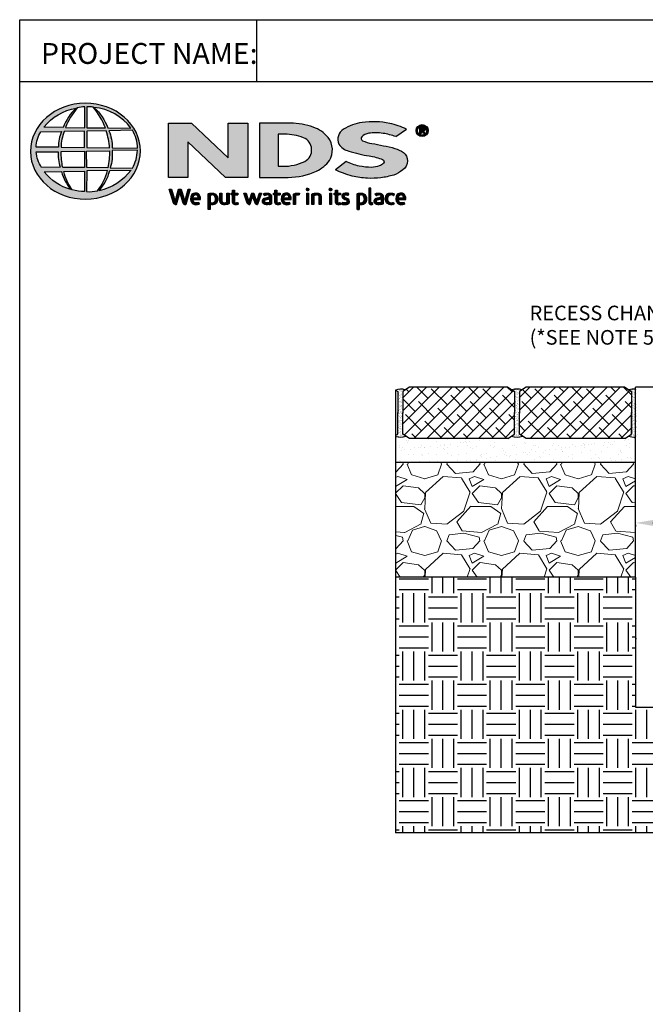
# Model space of a CAD drawing. Units: inches. Extents: x 630 to 854, y -6 to 287.
# Drawn here: x 630 to 716, y 153 to 287 of the extents above; entities that cross this region are included whole.
import ezdxf
from ezdxf import colors
from ezdxf.entities.mleader import LeaderData, LeaderLine
from ezdxf.math import Vec2, Vec3

# ---------------------------------------------------------------- set-up
doc = ezdxf.new("R2010")
doc.units = ezdxf.units.IN
doc.header["$LTSCALE"] = 10
doc.header["$MEASUREMENT"] = 0
doc.layers.get('Defpoints').update_dxf_attribs({"linetype": 'CONTINUOUS'})
for name, color, linetype in [('Border', 13, 'CONTINUOUS'), ('DIMS', 5, 'CONTINUOUS'), ('Hatch', 125, 'CONTINUOUS'), ('Hatch - Objects', 125, 'CONTINUOUS'), ('Leaders', 5, 'CONTINUOUS'), ('Logo', 7, 'CONTINUOUS'), ('Objects', 7, 'CONTINUOUS'), ('Title Block Text', 7, 'CONTINUOUS')]:
    doc.layers.add(name, color=color, linetype=linetype)
doc.styles.add('588-LOGO$0$CADdetails-NOTES', font='ARIALN.TTF', dxfattribs={"height": 2.38})
doc.styles.add('CADdetails-DIMENSIONS', font='ARIALN.TTF', dxfattribs={"height": 2.38})
doc.styles.get("Standard").update_dxf_attribs({"font": 'ARIALN.TTF'})
doc.dimstyles.new('CADdetails-LEADER', dxfattribs={"dimtxt": 2.38, "dimasz": 2.38, "dimexe": 0.5, "dimexo": 1.5, "dimgap": 1, "dimtad": 0, "dimzin": 0, "dimdsep": 46, "dimtxsty": 'CADdetails-DIMENSIONS', "dimcen": 1, "dimclrd": 256, "dimclre": 256, "dimclrt": 256, "dimadec": 0, "dimazin": 0, "dimtfac": 1, "dimtdec": 4, "dimtofl": 0, "dimtmove": 0, "dimatfit": 3, "dimfxl": 1, "dimtolj": 1, "dimtzin": 0, "dimarcsym": 0})
pattern_1 = [(37.5, (117.76714, 22.52335), (-0.01259867, 0.38536475), [0, -0.304, 0, -0.34, 0, -0.325]), (7.5, (117.76714, 22.52335), (0.35395534, 0.5644292), [0, -0.164, 0, -0.274, 0, -0.105]), (327.5, (117.52114, 22.52335), (0.62282837, 0.00113181), [0, -0.1, 0, -0.36, 0, -0.47]), (317.5, (117.52114, 22.52335), (0.6012253, 0.1755351), [0, -0.05, 0, -0.236, 0, -0.27])]
pattern_2 = [(45, (622.189229, 134.77140523), (-0.0004176349426, 0.0004176349426), [])]

# ---------------------------------------------------------------- blocks, each defined once
blk = doc.blocks.new('*D2')
at = {"layer": 'Defpoints', "color": 0, "transparency": 16777216}
for p in [(714.41, 219.75), (732.11, 219.75), (714.41, 218.5)]:
    blk.add_point(p, dxfattribs=at)
at = {"layer": 'DIMS', "lineweight": -2, "transparency": 16777216}
for p, q in [((716.79, 218.5), (721.51, 218.5)), ((729.73, 218.5), (725.01, 218.5)), ((714.41, 218.25), (714.41, 218)), ((732.11, 218.25), (732.11, 218))]:
    blk.add_line(p, q, dxfattribs=at)
at = {"layer": 'DIMS', "transparency": 16777216}
for points in [[(716.79, 218.9), (716.79, 218.1), (714.41, 218.5)], [(729.73, 218.9), (729.73, 218.1), (732.11, 218.5)]]:
    blk.add_solid(points, dxfattribs=at)
at = {"layer": 'DIMS', "transparency": 16777216, "insert": (723.26, 218.5), "char_height": 2.38, "attachment_point": 5, "style": 'CADdetails-DIMENSIONS'}
blk.add_mtext('\\A1;{\\H0.84034x;X}', dxfattribs=at)

msp = doc.modelspace()

# ---------------------------------------------------------------- hatches: boundary and pattern name
at = {"layer": 'Hatch'}
h = msp.add_hatch(dxfattribs=at)
h.set_pattern_fill('AR-CONC', color=256, scale=3)
h.set_pattern_definition([(50, (-1027.205, -25.706), (21.5178, -1.88256), [2.25, -24.75]), (355, (-1027.205, -25.706), (-4.16254, 22.56576), [1.8, -19.8]), (100.4514, (-1025.411, -25.863), (17.35527, 20.6832), [1.9122, -21.03426]), (46.1842, (-1027.205, -19.706), (32.01724, -4.96558), [3.375, -37.125]), (96.6356, (-1024.536, -20.12), (28.03986, 29.22356), [2.8683, -31.5514]), (351.1842, (-1027.205, -19.706), (28.03986, 29.22356), [2.7, -29.7]), (21, (-1024.205, -21.206), (17.90721, -12.07857), [2.25, -24.75]), (326, (-1024.205, -21.206), (7.29946, 21.7545), [1.8, -19.8]), (71.4514, (-1022.712, -22.212), (25.20667, 9.67593), [1.9122, -21.03426]), (37.5, (-1027.2045, -25.706), (0.364796, 9.986816), [0, -19.56, 0, -20.1, 0, -19.875]), (7.5, (-1027.205, -25.706), (7.892086, 11.83235), [0, -11.46, 0, -19.11, 0, -7.575]), (327.5, (-1033.8945, -25.706), (16.014673, -0.676646), [0, -7.5, 0, -23.4, 0, -31.05]), (317.5, (-1036.895, -25.706), (17.49559, 3.00315), [0, -9.75, 0, -15.54, 0, -22.05])])
h.paths.add_polyline_path([(770.934, 211.058), (770.934, 237.075), (753.813, 237.075), (753.287, 236.549), (753.287, 231.304), (753.287, 230.228), (753.287, 229.713), (753.287, 229.577), (753.287, 229.061), (753.287, 228.743), (753.287, 228.228), (753.287, 228.092), (753.287, 227.577), (753.287, 221.118), (753.287, 220.672), (753.287, 220.172), (753.287, 214.237), (732.052, 214.237), (732.052, 236.549), (731.527, 237.075), (714.406, 237.075), (714.406, 211.058), (714.406, 193.301), (770.934, 193.301)])
h.paths.add_polyline_path([(760.608, 216.015), (763.616, 216.015), (763.616, 220.97), (760.608, 220.97)], flags=24)
h.paths.add_polyline_path([(721.754, 216.015), (724.763, 216.015), (724.763, 220.97), (721.754, 220.97)], flags=24)
h.paths.add_polyline_path([(746.335, 202.28), (746.335, 205.288), (741.38, 205.288), (741.38, 202.28)], flags=24)
at = {"layer": 'Hatch', "linetype": 'ByBlock', "lineweight": 0}
h = msp.add_hatch(dxfattribs=at)
h.set_pattern_fill('GRAVEL', color=256, scale=10.507402)
h.set_pattern_definition([(228.01279, (-1019.6392, -15.19836), (-84.05921725, -94.5666194), [1.413624, -139.949014]), (184.96974, (-1020.58487, -16.2491), (126.08882588, 10.50740216), [2.425823, -240.156393]), (132.510447, (-1023.0016, -16.45925), (105.07402157, -115.58142372), [1.71048, -169.337636]), (267.27369, (-1027.09946, -19.0861), (10.50740216, 210.14804313), [2.209055, -218.696425]), (292.833654, (-1027.20454, -21.29265), (-52.53701078, 126.08882588), [2.166153, -214.44949]), (357.27369, (-1026.36395, -23.28906), (-210.14804313, 10.50740216), [2.209055, -218.696425]), (37.69424, (-1024.1574, -23.39413), (-136.59622804, -105.07402157), [2.92136, -289.214653]), (72.255328, (-1021.84576, -21.60787), (73.5518151, 231.16284745), [2.758067, -273.04873]), (121.429566, (-1021.00517, -18.981), (-84.05921725, 136.59622804), [2.216536, -219.437355]), (175.23636, (-1022.161, -17.0897), (115.58142372, -10.50740216), [2.53052, -123.99536]), (222.397438, (-1024.68276, -16.87954), (-126.08882588, -115.581423724), [3.27251, -323.97867]), (138.814075, (-1016.6971, -19.1912), (-73.5518151, 63.04441294), [1.11695, -110.57827]), (171.469234, (-1017.53773, -18.45565), (136.59622804, -21.01480431), [2.124985, -210.37407]), (225, (-1019.639, -18.1404), (-1e-15, -10.507402), [1.48597, -13.373743]), (203.19859, (-1020.3747, -16.8795), (52.5370108, 21.0148043), [0.80022, -79.22177]), (291.80141, (-1021.1102, -17.1948), (-10.5074022, 31.5222065), [1.13168, -55.452414]), (30.96376, (-1020.69, -18.2455), (31.5222065, 21.0148043), [1.83805, -59.43011]), (161.56505, (-1019.114, -17.3), (21.014804, -10.507402), [1.32909, -31.89823]), (16.38954, (-1027.20454, -17.19476), (105.07402157, 31.52220647), [1.86191, -184.32973]), (70.346176, (-1025.4183, -16.6694), (-42.02960863, -115.58142372), [1.56204, -154.64172]), (293.19859, (-1019.1138, -15.1984), (-21.0148043, 52.5370108), [1.600435, -78.421556]), (343.61046, (-1018.4834, -16.6694), (-105.07402157, 31.52220647), [1.86191, -184.32973]), (339.443955, (-1027.2045, -23.7094), (-52.5370108, 21.0148043), [1.795505, -87.97978]), (294.77514, (-1025.52335, -24.3398), (-52.53701078, 115.58142372), [1.50443, -148.938675]), (66.80141, (-1019.0088, -25.7058), (21.0148043, 52.5370108), [1.600435, -78.421556]), (17.354025, (-1018.3783, -24.2347), (-136.59622804, -42.02960863), [1.761366, -174.37479]), (69.443955, (-1024.1574, -25.7058), (-21.0148043, -52.5370108), [0.89775, -88.87753]), (101.30993, (-1019.6392, -25.7058), (-10.5074022, 42.0296086), [0.53577, -53.041676]), (165.96376, (-1019.7443, -25.1804), (31.5222065, -10.507402), [2.166153, -41.156975]), (186.009006, (-1021.84576, -24.655), (105.07402157, 10.50740216), [2.00744, -198.736197]), (303.69007, (-1020.69, -19.1912), (-10.507402, 21.0148043), [1.5154, -36.36958]), (353.157227, (-1019.84936, -20.45206), (178.62583666, -21.01480431), [2.6457, -261.923925]), (60.945396, (-1017.2225, -20.7673), (-42.0296086, -73.5518151), [1.0818, -107.098526]), (90, (-1016.697, -19.822), (-10.5074, 10.5074), [0.630444, -9.87696]), (120.256437, (-1022.0559, -24.3398), (42.02960863, -73.5518151), [1.45973, -144.513766]), (48.01279, (-1022.7914, -23.0789), (84.05921725, 94.5666194), [2.82725, -138.53539]), (0, (-1020.9, -20.977), (10.5074, 10.5074), [2.731925, -7.77548]), (325.304846, (-1018.1682, -20.9774), (105.07402157, -73.5518151), [1.66137, -164.47525]), (254.0546, (-1016.8022, -21.9231), (-10.5074022, -42.0296086), [1.5299, -74.965144]), (207.645975, (-1017.2225, -23.39413), (-199.64064098, -105.07402157), [2.49094, -246.603204]), (175.42608, (-1019.42906, -24.54995), (-136.59622804, 10.50740216), [2.635246, -260.88906])])
h.paths.add_polyline_path([(714.406, 226.77), (681.597, 226.77), (681.606, 211.058), (714.406, 211.058)])
at = {"layer": 'Hatch', "transparency": 33554687}
h = msp.add_hatch(dxfattribs=at)
h.set_pattern_fill('EARTH', color=256, scale=15.9375)
h.set_pattern_definition([(0, (-1027.2045, -25.7058), (3.984375, 3.984375), [3.984375, -3.984375]), (0, (-1027.2045, -24.2116), (3.984375, 3.984375), [3.984375, -3.984375]), (0, (-1027.2045, -22.7175), (3.984375, 3.984375), [3.984375, -3.984375]), (90, (-1026.7065, -22.2194), (-3.984375, 3.984375), [3.984375, -3.984375]), (90, (-1025.2123, -22.2194), (-3.984375, 3.984375), [3.984375, -3.984375]), (90, (-1023.7182, -22.2194), (-3.984375, 3.984375), [3.984375, -3.984375])])
h.paths.add_polyline_path([(803.749, 211.058), (770.934, 211.058), (770.934, 193.301), (714.406, 193.301), (714.406, 211.058), (681.606, 211.058), (681.627, 176.097), (803.749, 176.097)])
at = {"layer": 'Hatch - Objects', "linetype": 'Continuous'}
h = msp.add_hatch(dxfattribs=at)
h.set_pattern_fill('AR-SAND', color=256, scale=0.2, style=0)
h.set_pattern_definition(pattern_1)
h.paths.add_polyline_path([(681.878, 233.608), (681.878, 236.505), (681.549, 236.711, -0.1585373), (682.907, 236.717), (682.569, 236.505), (682.569, 233.536), (682.569, 230.639), (682.981, 230.381, -0.1768389), (681.475, 230.386), (681.878, 230.639)])
at = {"layer": 'Hatch - Objects', "transparency": 33554495}
h = msp.add_hatch(dxfattribs=at)
h.set_pattern_fill('ANSI38', color=256, scale=10)
h.set_pattern_definition([(45, (101.784, 22.5233), (-0.8838835, 0.8838835), []), (135, (101.784, 22.5233), (-2.6516504, 0.8838835), [3.125, -1.875])])
h.paths.add_polyline_path([(802.771, 233.608), (802.771, 236.505), (801.862, 237.075), (788.387, 237.075), (787.478, 236.505), (787.478, 233.536), (787.478, 230.639), (788.387, 230.069), (801.862, 230.069), (802.771, 230.639)])
h.paths.add_polyline_path([(786.788, 236.505), (785.879, 237.075), (772.404, 237.075), (771.495, 236.505), (771.495, 230.639), (772.404, 230.069), (785.879, 230.069), (786.788, 230.639), (786.788, 233.608)])
h.paths.add_polyline_path([(713.844, 236.505), (712.936, 237.075), (699.46, 237.075), (698.552, 236.505), (698.552, 233.536), (698.552, 230.639), (699.46, 230.069), (712.936, 230.069), (713.844, 230.639)])
h.paths.add_polyline_path([(697.861, 236.505), (696.953, 237.075), (683.477, 237.075), (682.569, 236.505), (682.569, 233.536), (682.569, 230.639), (683.477, 230.069), (696.953, 230.069), (697.861, 230.639), (697.861, 233.608)])
at = {"layer": 'Hatch - Objects', "linetype": 'Continuous'}
h = msp.add_hatch(dxfattribs=at)
h.set_pattern_fill('AR-SAND', color=256, scale=0.2, style=0)
h.set_pattern_definition([(37.5, (101.78404, 22.52335), (-0.01259867, 0.38536475), [0, -0.304, 0, -0.34, 0, -0.325]), (7.5, (101.78404, 22.52335), (0.35395534, 0.5644292), [0, -0.164, 0, -0.274, 0, -0.105]), (327.5, (101.53804, 22.52335), (0.62282837, 0.00113181), [0, -0.1, 0, -0.36, 0, -0.47]), (317.5, (101.53804, 22.52335), (0.6012253, 0.1755351), [0, -0.05, 0, -0.236, 0, -0.27])])
h.paths.add_polyline_path([(697.861, 233.608), (697.861, 236.505), (697.532, 236.711, -0.1585373), (698.89, 236.717), (698.552, 236.505), (698.552, 233.536), (698.552, 230.639), (698.964, 230.381, -0.1768389), (697.458, 230.386), (697.861, 230.639)])
h = msp.add_hatch(dxfattribs=at)
h.set_pattern_fill('AR-SAND', color=256, scale=0.2, style=0)
h.set_pattern_definition(pattern_1)
h.paths.add_polyline_path([(713.844, 233.608), (713.844, 236.505), (713.515, 236.711, -0.1585373), (714.873, 236.717), (714.535, 236.505), (714.535, 233.536), (714.535, 230.639), (714.947, 230.381, -0.1768389), (713.441, 230.386), (713.844, 230.639)])
h = msp.add_hatch(dxfattribs=at)
h.set_pattern_fill('AR-SAND', color=256, style=0)
h.set_pattern_definition([(37.5, (101.784, 22.5233), (-0.0629934, 1.9268238), [0, -1.52, 0, -1.7, 0, -1.625]), (7.5, (101.784, 22.5233), (1.769777, 2.822146), [0, -0.82, 0, -1.37, 0, -0.525]), (327.5, (100.554, 22.5233), (3.114142, 0.005659), [0, -0.5, 0, -1.8, 0, -2.35]), (317.5, (100.554, 22.5233), (3.006127, 0.877676), [0, -0.25, 0, -1.18, 0, -1.35])])
h.paths.add_polyline_path([(714.406, 230.26, -0.1121554), (713.441, 230.386), (712.936, 230.069), (699.46, 230.069), (698.964, 230.381, -0.1768389), (697.458, 230.386), (696.953, 230.069), (683.477, 230.069), (682.981, 230.381, -0.1620186), (681.595, 230.346), (681.597, 226.77), (714.406, 226.77)])
at = {"layer": 'Logo'}
h = msp.add_hatch(color=256, dxfattribs=at)
edge = h.paths.add_edge_path()
edge.add_ellipse((639.166, 269.376), major_axis=(-7.517, -0.032), ratio=0.8729974, start_angle=0, end_angle=360, ccw=False)
h.paths.add_polyline_path([(633.082, 272.043), (635.891, 272.06, 0.1026492), (635.472, 269.922), (632.409, 269.934, -0.1362015)], flags=16)
h.paths.add_polyline_path([(633.485, 272.653, -0.1818751), (637.902, 275.285, 0.1088447), (636.115, 272.624)], flags=16)
h.paths.add_polyline_path([(632.431, 269.277), (635.439, 269.311, 0.0926452), (635.711, 267.185), (633.142, 267.161, -0.1270762)], flags=16)
h.paths.add_polyline_path([(636.249, 272.064), (639.044, 272.119), (639.045, 269.884), (635.827, 269.922, -0.0827758)], flags=16)
h.paths.add_polyline_path([(635.837, 269.322), (639.047, 269.391), (639.042, 267.146), (636.051, 267.163, -0.0453127)], flags=16)
h.paths.add_polyline_path([(636.428, 272.623, -0.0806009), (638.052, 275.307, -0.0434261), (639.087, 275.458), (639.06, 272.58)], flags=16)
h.paths.add_polyline_path([(633.526, 266.547), (635.869, 266.584, 0.1021332), (637.172, 264.121, -0.1542532)], flags=16)
h.paths.add_polyline_path([(636.2, 266.583), (639.045, 266.658), (639.044, 263.852, -0.0855151), (637.369, 264.088, -0.098155)], flags=16)
h.paths.add_polyline_path([(639.349, 272.117), (642.004, 272.154, -0.0652834), (642.466, 269.836), (639.349, 269.883)], flags=16)
h.paths.add_polyline_path([(639.347, 272.582), (639.34, 275.46, -0.0792148), (640.211, 275.389, -0.0929725), (641.896, 272.554)], flags=16)
h.paths.add_polyline_path([(639.32, 269.396), (642.464, 269.436, -0.0524513), (642.226, 267.113), (639.35, 267.147)], flags=16)
h.paths.add_polyline_path([(639.352, 266.667), (642.182, 266.729, -0.0979948), (640.821, 263.945, -0.0638519), (639.304, 263.85)], flags=16)
h.paths.add_polyline_path([(640.332, 275.367, -0.2129148), (645.387, 272.519), (642.232, 272.562, 0.1190602)], flags=16)
h.paths.add_polyline_path([(642.378, 272.18), (645.596, 272.251, -0.1274706), (646.296, 269.798), (642.83, 269.837, 0.0968513)], flags=16)
h.paths.add_polyline_path([(642.825, 269.46), (646.267, 269.495, -0.1293719), (645.579, 267.051), (642.566, 267.114, 0.0878625)], flags=16)
h.paths.add_polyline_path([(642.497, 266.717), (645.402, 266.773, -0.1786281), (641.02, 263.957, 0.1184119)], flags=16)
for points in [[(661.356, 273.217), (658.708, 273.217), (658.708, 268.489), (653.657, 273.217), (650.523, 273.217), (650.523, 265.796), (653.175, 265.796), (653.175, 270.675), (658.327, 265.797), (661.356, 265.797)], [(682.574, 266.804, 0.2143689), (683.226, 268.036, 0.2438065), (682.658, 269.181, 0.0996138), (681.489, 269.751, 0.036871), (679.924, 270.125, 0.0102661), (678.335, 270.434, -0.0686353), (677.086, 270.817, -0.5584484), (676.968, 271.356, -0.1595061), (677.914, 271.822, -0.0930361), (679.874, 271.814, -0.0507497), (681.625, 271.373), (683.082, 272.382, 0.0694228), (680.787, 273.177, 0.0954759), (677.017, 273.288, 0.115399), (674.453, 272.371, 0.3684234), (673.817, 270.351, 0.182789), (675.186, 269.389, 0.0437974), (677.984, 268.735, -0.0513852), (679.82, 268.232, -0.484319), (679.944, 267.731, -0.1281534), (679.362, 267.353, -0.0766197), (678.295, 267.163, -0.0560159), (676.629, 267.342, -0.0598451), (674.809, 267.964), (673.359, 266.823, 0.046251), (675.65, 265.98, 0.0397731), (677.738, 265.668, 0.0379434), (679.557, 265.733, 0.0422985), (681.329, 266.116, 0.0755323)]]:
    msp.add_hatch(color=256, dxfattribs=at).paths.add_polyline_path(points)
h = msp.add_hatch(color=256, dxfattribs=at)
h.paths.add_polyline_path([(672.542, 268.103, 0.3131139), (672.348, 271.268, 0.139247), (670.328, 272.66, 0.0774703), (667.215, 273.209), (662.959, 273.209), (662.959, 265.797), (666.903, 265.797, 0.1102624), (670.77, 266.66, 0.1341168)])
h.paths.add_polyline_path([(665.532, 271.693), (666.411, 271.693, -0.0967841), (668.992, 271.224, -0.6280552), (669.194, 267.986, -0.1130312), (666.109, 267.307), (665.532, 267.311)], flags=16)
h = msp.add_hatch(color=256, dxfattribs=at)
h.paths.add_polyline_path([(684.397, 272.189, 1), (686.044, 272.189, 1)])
h.paths.add_polyline_path([(685.842, 272.189, -1), (684.598, 272.189, -1)], flags=16)
h.paths.add_polyline_path([(685.389, 272.622, -0.235565), (685.598, 272.518, -0.31893), (685.578, 272.215, -0.20442), (685.398, 272.141), (685.609, 271.778), (685.401, 271.778), (685.212, 272.138), (685.074, 272.138), (685.074, 271.781), (684.895, 271.781), (684.895, 272.622)], flags=0)
h.paths.add_polyline_path([(685.075, 272.468), (685.343, 272.468, -1), (685.343, 272.263), (685.075, 272.263)], flags=0)
h = msp.add_hatch(dxfattribs=at)
h.set_pattern_fill('ANSI31', color=256, scale=0.004725, style=0)
h.set_pattern_definition(pattern_2)
h.paths.add_polyline_path([(650.944, 264.179), (650.618, 264.179), (651.197, 262.277, 0.3096694), (651.56, 262.054), (652.076, 263.767), (652.513, 262.274, 0.3429794), (652.887, 262.061), (653.507, 264.181), (653.219, 264.181), (652.746, 262.479), (652.253, 264.177), (651.913, 264.177), (651.421, 262.489)])
h = msp.add_hatch(dxfattribs=at)
h.set_pattern_fill('ANSI31', color=256, scale=0.004725, style=0)
h.set_pattern_definition(pattern_2)
h.paths.add_polyline_path([(669.733, 264.142, 1), (669.385, 264.142, 1)])
h = msp.add_hatch(dxfattribs=at)
h.set_pattern_fill('ANSI31', color=256, scale=0.004725, style=0)
h.set_pattern_definition(pattern_2)
h.paths.add_polyline_path([(672.871, 264.142, 1), (672.523, 264.142, 1)])
h = msp.add_hatch(dxfattribs=at)
h.set_pattern_fill('ANSI31', color=256, scale=0.004725, style=0)
h.set_pattern_definition(pattern_2)
h.paths.add_polyline_path([(678.214, 264.324), (677.944, 264.324), (677.944, 262.345, 0.341167), (678.161, 262.064, 0.1369583), (678.321, 262.067), (678.481, 262.108), (678.423, 262.317), (678.352, 262.298, -0.4565064), (678.214, 262.392)])
h = msp.add_hatch(dxfattribs=at)
h.set_pattern_fill('ANSI31', color=256, scale=0.004725, style=0)
h.set_pattern_definition(pattern_2)
h.paths.add_polyline_path([(654.883, 263.044, 0.1508495), (654.706, 263.455, 0.1702368), (654.348, 263.645, 0.1467483), (653.956, 263.603, 0.1580003), (653.651, 263.311, 0.0995781), (653.568, 262.993, 0.1073072), (653.589, 262.595, 0.1400449), (653.766, 262.275, 0.2024885), (654.23, 262.057, 0.0969183), (654.778, 262.159), (654.693, 262.367, -0.0923012), (654.3, 262.297, -0.2442516), (653.951, 262.473, -0.1795897), (653.86, 262.758), (654.883, 262.758)])
h.paths.add_polyline_path([(653.86, 262.976), (653.86, 263.052, -0.3798323), (654.213, 263.411, -0.4033345), (654.597, 263.062), (654.597, 262.976)], flags=16)
h = msp.add_hatch(dxfattribs=at)
h.set_pattern_fill('ANSI31', color=256, scale=0.004725, style=0)
h.set_pattern_definition(pattern_2)
h.paths.add_polyline_path([(657.166, 263.278, 0.1316898), (656.9, 263.554, 0.1730688), (656.416, 263.645, 0.0560068), (655.956, 263.535), (655.956, 261.393), (656.232, 261.393), (656.232, 262.113, 0.1678524), (656.727, 262.083, 0.1852191), (657.129, 262.377, 0.1919636), (657.261, 262.85, 0.1411554)])
h.paths.add_polyline_path([(656.233, 263.353, -0.1096223), (656.497, 263.416, -0.2315791), (656.852, 263.232, -0.1797632), (656.948, 262.688, -0.2788557), (656.65, 262.323, -0.19641), (656.233, 262.349)], flags=16)
h = msp.add_hatch(dxfattribs=at)
h.set_pattern_fill('ANSI31', color=256, scale=0.004725, style=0)
h.set_pattern_definition(pattern_2)
h.paths.add_polyline_path([(657.826, 263.615), (657.553, 263.615), (657.553, 262.519, 0.2862828), (657.802, 262.133, 0.1469135), (658.251, 262.061, 0.0811343), (658.827, 262.217), (658.808, 262.373), (658.808, 263.613), (658.528, 263.613), (658.528, 262.375, -0.0451319), (658.408, 262.328, -0.1034375), (658.087, 262.303, -0.3773724), (657.826, 262.599)])
h = msp.add_hatch(dxfattribs=at)
h.set_pattern_fill('ANSI31', color=256, scale=0.004725, style=0)
h.set_pattern_definition(pattern_2)
h.paths.add_polyline_path([(660, 263.617), (659.551, 263.617), (659.551, 264.035), (659.273, 264.035), (659.273, 263.616), (659.11, 263.616), (659.11, 263.385), (659.274, 263.385), (659.274, 262.436, 0.1869471), (659.318, 262.247, 0.1336885), (659.487, 262.088, 0.1341519), (659.8, 262.059, 0.0249996), (660.075, 262.129), (659.993, 262.351, 0.0116788), (659.829, 262.299, -0.0585892), (659.682, 262.292, -0.4136188), (659.552, 262.431), (659.552, 263.385), (660, 263.385)])
h = msp.add_hatch(dxfattribs=at)
h.set_pattern_fill('ANSI31', color=256, scale=0.004725, style=0)
h.set_pattern_definition(pattern_2)
h.paths.add_polyline_path([(661.136, 263.619), (660.828, 263.619), (661.304, 262.267, 0.1698939), (661.439, 262.107, 0.1795176), (661.645, 262.063), (662.033, 263.248), (662.375, 262.24, 0.2023362), (662.489, 262.116, 0.111571), (662.691, 262.061), (663.243, 263.613), (662.956, 263.613), (662.566, 262.441), (662.178, 263.613), (661.913, 263.613), (661.518, 262.429)])
h = msp.add_hatch(dxfattribs=at)
h.set_pattern_fill('ANSI31', color=256, scale=0.004725, style=0)
h.set_pattern_definition(pattern_2)
h.paths.add_polyline_path([(664.14, 263.651, 0.0775454), (663.814, 263.627, 0.0418819), (663.527, 263.531), (663.619, 263.312), (663.794, 263.375, -0.1093356), (664.034, 263.413, -0.1240904), (664.267, 263.346, -0.3953911), (664.308, 263.14, -0.186867), (664.075, 263.02, 0.0325744), (663.779, 262.956, 0.1923452), (663.435, 262.734, 0.2064011), (663.391, 262.387, 0.2134622), (663.599, 262.148, 0.1148199), (663.931, 262.061, 0.075722), (664.303, 262.092, 0.0436539), (664.599, 262.173), (664.599, 262.346), (664.599, 263.249, 0.174831), (664.479, 263.505, 0.1635742)])
h.paths.add_polyline_path([(664.037, 262.781, 0.1106056), (664.329, 262.874), (664.329, 262.357, -0.0806036), (664.082, 262.295, -0.1114626), (663.797, 262.337, -0.2206608), (663.678, 262.504, -0.3006704), (663.776, 262.702, -0.1184519)], flags=16)
h = msp.add_hatch(dxfattribs=at)
h.set_pattern_fill('ANSI31', color=256, scale=0.004725, style=0)
h.set_pattern_definition(pattern_2)
h.paths.add_polyline_path([(665.79, 263.617), (665.341, 263.617), (665.341, 264.035), (665.063, 264.035), (665.063, 263.616), (664.9, 263.616), (664.9, 263.385), (665.064, 263.385), (665.064, 262.436, 0.1869471), (665.108, 262.247, 0.1336885), (665.277, 262.088, 0.1341519), (665.59, 262.059, 0.0249996), (665.865, 262.129), (665.783, 262.351, 0.0116788), (665.619, 262.299, -0.0585892), (665.472, 262.292, -0.4136188), (665.342, 262.431), (665.342, 263.385), (665.79, 263.385)])
h = msp.add_hatch(dxfattribs=at)
h.set_pattern_fill('ANSI31', color=256, scale=0.004725, style=0)
h.set_pattern_definition(pattern_2)
h.paths.add_polyline_path([(667.117, 263.455, 0.1702368), (666.759, 263.645, 0.1467483), (666.367, 263.603, 0.1580003), (666.062, 263.311, 0.0995781), (665.979, 262.993, 0.1073072), (666, 262.595, 0.1400449), (666.177, 262.275, 0.2024885), (666.641, 262.057, 0.0969183), (667.189, 262.159), (667.104, 262.367, -0.0923012), (666.711, 262.297, -0.2442516), (666.361, 262.473, -0.1795897), (666.271, 262.758), (667.294, 262.758), (667.294, 263.044, 0.1508495)])
h.paths.add_polyline_path([(666.624, 263.411, -0.4033345), (667.008, 263.062), (667.008, 262.976), (666.271, 262.976), (666.271, 263.052, -0.3798323)], flags=16)
h = msp.add_hatch(dxfattribs=at)
h.set_pattern_fill('ANSI31', color=256, scale=0.004725, style=0)
h.set_pattern_definition(pattern_2)
h.paths.add_polyline_path([(667.907, 263.348, -0.1213704), (668.138, 263.4, -0.0550621), (668.381, 263.384), (668.459, 263.624, 0.055849), (668.166, 263.65, 0.0854151), (667.908, 263.599), (667.615, 263.487), (667.636, 263.318), (667.636, 262.098), (667.907, 262.098)])
h = msp.add_hatch(dxfattribs=at)
h.set_pattern_fill('ANSI31', color=256, scale=0.004725, style=0)
h.set_pattern_definition(pattern_2)
h.paths.add_polyline_path([(669.699, 263.617), (669.434, 263.617), (669.434, 262.099), (669.699, 262.099)])
h = msp.add_hatch(dxfattribs=at)
h.set_pattern_fill('ANSI31', color=256, scale=0.004725, style=0)
h.set_pattern_definition(pattern_2)
h.paths.add_polyline_path([(670.429, 263.324, -0.0396287), (670.635, 263.393, -0.1237555), (670.92, 263.393, -0.3437928), (671.129, 263.125), (671.129, 262.103), (671.403, 262.103), (671.403, 263.197, 0.1983784), (671.271, 263.503, 0.1383864), (670.94, 263.645, 0.0759528), (670.549, 263.621, 0.0535366), (670.131, 263.495), (670.155, 263.326), (670.155, 262.103), (670.429, 262.103)])
h = msp.add_hatch(dxfattribs=at)
h.set_pattern_fill('ANSI31', color=256, scale=0.004725, style=0)
h.set_pattern_definition(pattern_2)
h.paths.add_polyline_path([(672.838, 263.617), (672.573, 263.617), (672.573, 262.099), (672.838, 262.099)])
h = msp.add_hatch(dxfattribs=at)
h.set_pattern_fill('ANSI31', color=256, scale=0.004725, style=0)
h.set_pattern_definition(pattern_2)
h.paths.add_polyline_path([(674.077, 263.617), (673.629, 263.617), (673.629, 264.035), (673.35, 264.035), (673.35, 263.616), (673.187, 263.616), (673.187, 263.385), (673.351, 263.385), (673.351, 262.436, 0.1869471), (673.395, 262.247, 0.1336885), (673.565, 262.088, 0.1341519), (673.877, 262.059, 0.0249996), (674.153, 262.129), (674.07, 262.351, 0.0116788), (673.906, 262.299, -0.0585892), (673.759, 262.292, -0.4136188), (673.63, 262.431), (673.63, 263.385), (674.077, 263.385)])
h = msp.add_hatch(dxfattribs=at)
h.set_pattern_fill('ANSI31', color=256, scale=0.004725, style=0)
h.set_pattern_definition(pattern_2)
h.paths.add_polyline_path([(675.188, 263.572, 0.0179001), (674.861, 263.645, 0.1603247), (674.512, 263.593, 0.160458), (674.305, 263.402, 0.2993437), (674.302, 263.052, 0.1547034), (674.507, 262.86, -0.005939), (674.803, 262.716, -0.2072037), (674.956, 262.54, -0.334038), (674.891, 262.343, -0.1636546), (674.656, 262.291, -0.1001073), (674.325, 262.37), (674.236, 262.15, 0.0616683), (674.55, 262.073, 0.0838052), (674.894, 262.076, 0.1014628), (675.158, 262.214, 0.1640946), (675.265, 262.46, 0.1787341), (675.193, 262.751, 0.1376208), (674.896, 262.957, -0.0400326), (674.631, 263.084, -0.351331), (674.553, 263.266, -0.2900432), (674.709, 263.411, -0.1066144), (674.897, 263.408, -0.0381254), (675.112, 263.346)])
h = msp.add_hatch(dxfattribs=at)
h.set_pattern_fill('ANSI31', color=256, scale=0.004725, style=0)
h.set_pattern_definition(pattern_2)
h.paths.add_polyline_path([(677.529, 263.278, 0.1316898), (677.263, 263.554, 0.1730688), (676.779, 263.645, 0.0560068), (676.319, 263.535), (676.319, 261.393), (676.595, 261.393), (676.595, 262.113, 0.1678524), (677.09, 262.083, 0.1852191), (677.492, 262.377, 0.1919636), (677.624, 262.85, 0.1411554)])
h.paths.add_polyline_path([(676.596, 263.353, -0.1096223), (676.859, 263.416, -0.2315791), (677.215, 263.232, -0.1797632), (677.311, 262.688, -0.2788557), (677.013, 262.323, -0.19641), (676.596, 262.349)], flags=16)
h = msp.add_hatch(dxfattribs=at)
h.set_pattern_fill('ANSI31', color=256, scale=0.004725, style=0)
h.set_pattern_definition(pattern_2)
h.paths.add_polyline_path([(679.881, 263.249, 0.174831), (679.761, 263.505, 0.1635742), (679.421, 263.651, 0.0775454), (679.096, 263.627, 0.0418819), (678.808, 263.531), (678.9, 263.312), (679.075, 263.375, -0.1093356), (679.316, 263.413, -0.1240904), (679.549, 263.346, -0.3953911), (679.589, 263.14, -0.186867), (679.357, 263.02, 0.0325744), (679.061, 262.956, 0.1923452), (678.717, 262.734, 0.2064011), (678.672, 262.387, 0.2134622), (678.881, 262.148, 0.1148199), (679.213, 262.061, 0.075722), (679.585, 262.092, 0.0436539), (679.881, 262.173), (679.881, 262.346)])
h.paths.add_polyline_path([(679.058, 262.702, -0.1184519), (679.319, 262.781, 0.1106056), (679.611, 262.874), (679.611, 262.357, -0.0806036), (679.364, 262.295, -0.1114626), (679.079, 262.337, -0.2206608), (678.96, 262.504, -0.3006704)], flags=16)
h = msp.add_hatch(dxfattribs=at)
h.set_pattern_fill('ANSI31', color=256, scale=0.004725, style=0)
h.set_pattern_definition(pattern_2)
h.paths.add_polyline_path([(680.549, 262.57, -0.1698676), (680.485, 262.948, -0.1210953), (680.659, 263.307, -0.1646379), (681.003, 263.416, -0.0897655), (681.328, 263.329), (681.411, 263.559, 0.1096614), (680.91, 263.651, 0.129872), (680.506, 263.532, 0.1773011), (680.238, 263.195, 0.0948677), (680.17, 262.824, 0.1537289), (680.282, 262.436, 0.1960417), (680.681, 262.11, 0.1173952), (681.093, 262.07, 0.0703477), (681.408, 262.158), (681.327, 262.369, -0.0365865), (681.137, 262.31, -0.1677048), (680.797, 262.333, -0.1497148)])
h = msp.add_hatch(dxfattribs=at)
h.set_pattern_fill('ANSI31', color=256, scale=0.004725, style=0)
h.set_pattern_definition(pattern_2)
h.paths.add_polyline_path([(682.97, 263.044, 0.1508495), (682.793, 263.455, 0.1702368), (682.435, 263.645, 0.1467483), (682.043, 263.603, 0.1580003), (681.738, 263.311, 0.0995781), (681.655, 262.993, 0.1073072), (681.676, 262.595, 0.1400449), (681.853, 262.275, 0.2024885), (682.317, 262.057, 0.0969183), (682.865, 262.159), (682.78, 262.367, -0.0923012), (682.387, 262.297, -0.2442516), (682.037, 262.473, -0.1795897), (681.947, 262.758), (682.97, 262.758)])
h.paths.add_polyline_path([(681.947, 262.976), (681.947, 263.052, -0.3798323), (682.3, 263.411, -0.4033345), (682.684, 263.062), (682.684, 262.976)], flags=16)

# ---------------------------------------------------------------- linework, layer by layer
at = {"layer": 'Border'}
for p, q in [((630.172, -2.012), (630.172, 287.374)), ((630.172, 287.374), (846.172, 287.374)), ((662.619, 278.935), (662.619, 287.374)), ((630.172, 278.935), (846.172, 278.935))]:
    msp.add_line(p, q, dxfattribs=at)
at = {"layer": 'Logo'}
for points in [[(636.115, 272.624), (633.485, 272.653, -0.1818751), (637.902, 275.285, 0.1088447), (636.115, 272.624, 2.1431318)], [(636.428, 272.623), (639.06, 272.58), (639.087, 275.458, 0.0434261), (638.052, 275.307, 0.0806009), (636.428, 272.623, -20.6612599)], [(639.34, 275.46), (639.347, 272.582), (641.896, 272.554, 0.0929725), (640.211, 275.389, 0.0792148), (639.34, 275.46, -1.8297864)], [(640.332, 275.367, -0.1190602), (642.232, 272.562), (645.387, 272.519, 0.2129148), (640.332, 275.367, 0.7029969)], [(642.378, 272.18, -0.0968513), (642.83, 269.837), (646.296, 269.798, 0.1274706), (645.596, 272.251), (642.378, 272.18)], [(662.959, 273.209), (662.959, 265.797), (666.903, 265.797, 0.1102624), (670.77, 266.66, 0.1341168), (672.542, 268.103, 0.3131139), (672.348, 271.268, 0.139247), (670.328, 272.66, 0.0774703), (667.215, 273.209), (662.959, 273.209)], [(681.625, 271.373), (683.082, 272.382, 0.0694228), (680.787, 273.177, 0.0954759), (677.017, 273.288, 0.115399), (674.453, 272.371, 0.3684234), (673.817, 270.351, 0.182789), (675.186, 269.389, 0.0437974), (677.984, 268.735, -0.0513852), (679.82, 268.232, -0.484319), (679.944, 267.731, -0.1281534), (679.362, 267.353, -0.0766197), (678.295, 267.163, -0.0560159), (676.629, 267.342, -0.0598451), (674.809, 267.964), (673.359, 266.823)], [(684.895, 271.781), (684.895, 272.622), (685.389, 272.622, -0.235565), (685.598, 272.518, -0.31893), (685.578, 272.215, -0.20442), (685.398, 272.141)], [(685.075, 272.263), (685.075, 272.468), (685.343, 272.468, -1), (685.343, 272.263), (685.075, 272.263)], [(632.409, 269.934, -0.1362015), (633.082, 272.043), (635.891, 272.06, 0.1026492), (635.472, 269.922), (632.409, 269.934)], [(635.827, 269.922), (639.045, 269.884), (639.044, 272.119), (636.249, 272.064, 0.0827758), (635.827, 269.922, 1.1133436)], [(639.349, 272.117), (639.349, 269.883), (642.466, 269.836, 0.0652834), (642.004, 272.154), (639.349, 272.117)], [(665.532, 271.693), (665.532, 267.311), (666.135, 267.307, 0.1121148), (669.194, 267.986, 0.6280552), (668.992, 271.224, 0.0967841), (666.411, 271.693), (665.532, 271.693)], [(681.625, 271.373, 0.0507497), (679.874, 271.814, 0.0930361), (677.914, 271.822, 0.160085), (676.965, 271.354, 0.554587), (677.086, 270.817, 0.0686353), (678.335, 270.434, -0.0102661), (679.924, 270.125, -0.036871), (681.489, 269.751, -0.0996138), (682.658, 269.181, -0.2438065), (683.226, 268.036, -0.2143689), (682.574, 266.804, -0.0755323), (681.329, 266.116, -0.0422985), (679.557, 265.733, -0.0379434), (677.738, 265.668, -0.0397731), (675.65, 265.98, -0.046251), (673.359, 266.823, -1.5060237)], [(632.431, 269.277), (635.439, 269.311, 0.0926452), (635.711, 267.185), (633.142, 267.161, -0.1270762), (632.431, 269.277, -1.1708614)], [(635.837, 269.322), (639.047, 269.391), (639.042, 267.146), (636.051, 267.163, -0.0453127), (635.837, 269.322, -0.7222767)], [(639.32, 269.396), (642.464, 269.436, -0.0524513), (642.226, 267.113), (639.35, 267.147), (639.32, 269.396)], [(642.566, 267.114), (645.579, 267.051, 0.1293719), (646.267, 269.495), (642.825, 269.46, -0.0878625), (642.566, 267.114, 1.1728599)], [(633.526, 266.547), (635.869, 266.584, 0.1021332), (637.172, 264.121, -0.1542532), (633.526, 266.547, -1.1669671)], [(636.2, 266.583), (639.045, 266.658), (639.044, 263.852, -0.0855151), (637.369, 264.088, -0.098155), (636.2, 266.583, 11.5204229)], [(639.352, 266.667), (639.304, 263.85, 0.0638519), (640.821, 263.945, 0.0979948), (642.182, 266.729), (639.352, 266.667)], [(641.02, 263.957, 0.1184119), (642.497, 266.717), (645.402, 266.773, -0.1786281), (641.02, 263.957, -0.4708282)], [(650.618, 264.179), (650.944, 264.179), (651.421, 262.489), (651.913, 264.177), (652.253, 264.177), (652.746, 262.479), (653.219, 264.181), (653.507, 264.181), (652.887, 262.061, -0.3429794), (652.513, 262.274), (652.076, 263.767), (651.56, 262.054, -0.3096694), (651.197, 262.277), (650.618, 264.179)], [(678.214, 264.324), (677.944, 264.324), (677.944, 262.345, 0.341167), (678.161, 262.064, 0.1369583), (678.321, 262.067), (678.481, 262.108), (678.423, 262.317), (678.352, 262.298, -0.4565064), (678.214, 262.392), (678.214, 264.324)], [(654.778, 262.159), (654.693, 262.367, -0.0923012), (654.3, 262.297, -0.2442516), (653.951, 262.473, -0.1795897), (653.86, 262.758), (654.883, 262.758), (654.883, 263.044, 0.1508495), (654.706, 263.455, 0.1702368), (654.348, 263.645, 0.1467483), (653.956, 263.603, 0.1580003), (653.651, 263.311, 0.0995781), (653.568, 262.993, 0.1073072), (653.589, 262.595, 0.1400449), (653.766, 262.275, 0.2024885), (654.23, 262.057, 0.0969183), (654.778, 262.159, 4.318024)], [(653.86, 262.976), (654.597, 262.976), (654.597, 263.062, 0.4033345), (654.213, 263.411, 0.3798323), (653.86, 263.052), (653.86, 262.976)], [(656.232, 261.393), (655.956, 261.393), (655.956, 263.535, -0.0560068), (656.416, 263.645, -0.1730688), (656.9, 263.554, -0.1316898), (657.166, 263.278, -0.1411554), (657.261, 262.85, -0.1919636), (657.129, 262.377, -0.1852191), (656.727, 262.083, -0.1678524), (656.232, 262.113), (656.232, 261.393)], [(656.233, 263.353), (656.233, 262.349, 0.19641), (656.65, 262.323, 0.2788557), (656.948, 262.688, 0.1797632), (656.852, 263.232, 0.2315791), (656.497, 263.416, 0.1096223), (656.233, 263.353, 1.549083)], [(657.553, 263.615), (657.826, 263.615), (657.826, 262.599, 0.3773724), (658.087, 262.303, 0.1034375), (658.408, 262.328, 0.0451319), (658.528, 262.375), (658.528, 263.613), (658.808, 263.613), (658.808, 262.373), (658.827, 262.217, -0.0811343), (658.251, 262.061, -0.1469135), (657.802, 262.133, -0.2862828), (657.553, 262.519), (657.553, 263.615)], [(659.273, 264.035), (659.551, 264.035), (659.551, 263.617), (660, 263.617), (660, 263.385), (659.552, 263.385), (659.552, 262.422, 0.3944874), (659.682, 262.292, 0.0585892), (659.829, 262.299, -0.0116788), (659.993, 262.351), (660.075, 262.129, -0.0249996), (659.8, 262.059, -0.1341519), (659.487, 262.088, -0.1336885), (659.318, 262.247, -0.1869471), (659.274, 262.436), (659.274, 263.385), (659.11, 263.385), (659.11, 263.616), (659.273, 263.616), (659.273, 264.035)], [(660.828, 263.619), (661.136, 263.619), (661.518, 262.429), (661.913, 263.613), (662.178, 263.613), (662.566, 262.441), (662.956, 263.613), (663.243, 263.613), (662.691, 262.061, -0.111571), (662.489, 262.116, -0.2129574), (662.372, 262.248), (662.033, 263.248), (661.645, 262.063, -0.1795176), (661.439, 262.107, -0.1698939), (661.304, 262.267), (660.828, 263.619)], [(663.619, 263.312), (663.527, 263.531, -0.0418819), (663.814, 263.627, -0.0775454), (664.14, 263.651, -0.1635742), (664.479, 263.505, -0.174831), (664.599, 263.249), (664.599, 262.346), (664.599, 262.173, -0.0436539), (664.303, 262.092, -0.075722), (663.931, 262.061, -0.1148199), (663.599, 262.148, -0.2134622), (663.391, 262.387, -0.2064011), (663.435, 262.734, -0.1923452), (663.779, 262.956, -0.0325744), (664.075, 263.02, 0.186867), (664.308, 263.14, 0.3953911), (664.267, 263.346, 0.1240904), (664.034, 263.413, 0.1093356), (663.794, 263.375), (663.619, 263.312)], [(664.329, 262.874), (664.329, 262.357, -0.0806036), (664.082, 262.295, -0.1114626), (663.797, 262.337, -0.2206608), (663.678, 262.504, -0.3006704), (663.776, 262.702, -0.1184519), (664.037, 262.781, 0.1106056), (664.329, 262.874, 2.0548291)], [(665.063, 264.035), (665.341, 264.035), (665.341, 263.617), (665.79, 263.617), (665.79, 263.385), (665.342, 263.385), (665.342, 262.422, 0.3944874), (665.472, 262.292, 0.0585892), (665.619, 262.299, -0.0116788), (665.783, 262.351), (665.865, 262.129, -0.0249996), (665.59, 262.059, -0.1341519), (665.277, 262.088, -0.1336885), (665.108, 262.247, -0.1869471), (665.064, 262.436), (665.064, 263.385), (664.9, 263.385), (664.9, 263.616), (665.063, 263.616), (665.063, 264.035)], [(667.189, 262.159), (667.104, 262.367, -0.0923012), (666.711, 262.297, -0.2442516), (666.361, 262.473, -0.1795897), (666.271, 262.758), (667.294, 262.758), (667.294, 263.044, 0.1508495), (667.117, 263.455, 0.1702368), (666.759, 263.645, 0.1467483), (666.367, 263.603, 0.1580003), (666.062, 263.311, 0.0995781), (665.979, 262.993, 0.1073072), (666, 262.595, 0.1400449), (666.177, 262.275, 0.2024885), (666.641, 262.057, 0.0969183), (667.189, 262.159, 4.318024)], [(666.271, 262.976), (667.008, 262.976), (667.008, 263.062, 0.4033345), (666.624, 263.411, 0.3798323), (666.271, 263.052), (666.271, 262.976)], [(667.636, 262.098), (667.636, 263.318), (667.615, 263.487), (667.908, 263.599, -0.0854151), (668.166, 263.65, -0.055849), (668.459, 263.624), (668.381, 263.384, 0.0550621), (668.138, 263.4, 0.1213704), (667.907, 263.348), (667.907, 262.098), (667.636, 262.098)], [(670.429, 262.103), (670.155, 262.103), (670.155, 263.326), (670.131, 263.495, -0.0535366), (670.549, 263.621, -0.0759528), (670.94, 263.645, -0.1383864), (671.271, 263.503, -0.1983784), (671.403, 263.197), (671.403, 262.103), (671.129, 262.103), (671.129, 263.125, 0.3437928), (670.92, 263.393, 0.1237555), (670.635, 263.393, 0.0396287), (670.429, 263.324), (670.429, 262.103)], [(673.35, 264.035), (673.629, 264.035), (673.629, 263.617), (674.077, 263.617), (674.077, 263.385), (673.63, 263.385), (673.63, 262.422, 0.3944874), (673.759, 262.292, 0.0585892), (673.906, 262.299, -0.0116788), (674.07, 262.351), (674.153, 262.129, -0.0249996), (673.877, 262.059, -0.1341519), (673.565, 262.088, -0.1336885), (673.395, 262.247, -0.1869471), (673.351, 262.436), (673.351, 263.385), (673.187, 263.385), (673.187, 263.616), (673.35, 263.616), (673.35, 264.035)], [(675.112, 263.346), (675.188, 263.572, 0.0179001), (674.861, 263.645, 0.1603247), (674.512, 263.593, 0.160458), (674.305, 263.402, 0.2993437), (674.302, 263.052, 0.1547034), (674.507, 262.86, -0.0061845), (674.815, 262.709, -0.2046306), (674.96, 262.53, -0.3169565), (674.891, 262.343, -0.1636546), (674.656, 262.291, -0.1001073), (674.325, 262.37), (674.236, 262.15, 0.0616683), (674.55, 262.073, 0.0838052), (674.894, 262.076, 0.1014628), (675.158, 262.214, 0.1640946), (675.265, 262.46, 0.1787341), (675.193, 262.751, 0.1376208), (674.896, 262.957, -0.0400326), (674.631, 263.084, -0.351331), (674.553, 263.266, -0.2711604), (674.695, 263.408, -0.1145018), (674.897, 263.408, -0.0381254), (675.112, 263.346, 6.5171657)], [(676.595, 261.393), (676.319, 261.393), (676.319, 263.535, -0.0560068), (676.779, 263.645, -0.1730688), (677.263, 263.554, -0.1316898), (677.529, 263.278, -0.1411554), (677.624, 262.85, -0.1919636), (677.492, 262.377, -0.1852191), (677.09, 262.083, -0.1678524), (676.595, 262.113), (676.595, 261.393)], [(676.596, 263.353), (676.596, 262.349, 0.19641), (677.013, 262.323, 0.2788557), (677.311, 262.688, 0.1797632), (677.215, 263.232, 0.2315791), (676.859, 263.416, 0.1096223), (676.596, 263.353, 1.549083)], [(678.9, 263.312), (678.808, 263.531, -0.0418819), (679.096, 263.627, -0.0775454), (679.421, 263.651, -0.1635742), (679.761, 263.505, -0.174831), (679.881, 263.249), (679.881, 262.346), (679.881, 262.173, -0.0436539), (679.585, 262.092, -0.075722), (679.213, 262.061, -0.1148199), (678.881, 262.148, -0.2134622), (678.672, 262.387, -0.2064011), (678.717, 262.734, -0.1923452), (679.061, 262.956, -0.0325744), (679.357, 263.02, 0.186867), (679.589, 263.14, 0.3953911), (679.549, 263.346, 0.1240904), (679.316, 263.413, 0.1093356), (679.075, 263.375), (678.9, 263.312)], [(679.611, 262.874), (679.611, 262.357, -0.0806036), (679.364, 262.295, -0.1114626), (679.079, 262.337, -0.2206608), (678.96, 262.504, -0.3006704), (679.058, 262.702, -0.1184519), (679.319, 262.781, 0.1106056), (679.611, 262.874, 2.0548291)], [(681.327, 262.369), (681.408, 262.158, -0.0703477), (681.093, 262.07, -0.1173952), (680.681, 262.11, -0.1960417), (680.282, 262.436, -0.1537289), (680.17, 262.824, -0.0948677), (680.238, 263.195, -0.1773011), (680.506, 263.532, -0.129872), (680.91, 263.651, -0.1096614), (681.411, 263.559), (681.328, 263.329, 0.0897655), (681.003, 263.416, 0.1646379), (680.659, 263.307, 0.1210953), (680.485, 262.948, 0.1698676), (680.549, 262.57, 0.1497148), (680.797, 262.333, 0.1677048), (681.137, 262.31, 0.0365865), (681.327, 262.369, 1.4453209)], [(682.865, 262.159), (682.78, 262.367, -0.0923012), (682.387, 262.297, -0.2442516), (682.037, 262.473, -0.1795897), (681.947, 262.758), (682.97, 262.758), (682.97, 263.044, 0.1508495), (682.793, 263.455, 0.1702368), (682.435, 263.645, 0.1467483), (682.043, 263.603, 0.1580003), (681.738, 263.311, 0.0995781), (681.655, 262.993, 0.1073072), (681.676, 262.595, 0.1400449), (681.853, 262.275, 0.2024885), (682.317, 262.057, 0.0969183), (682.865, 262.159, 4.318024)], [(681.947, 262.976), (682.684, 262.976), (682.684, 263.062, 0.4033345), (682.3, 263.411, 0.3798323), (681.947, 263.052), (681.947, 262.976)]]:
    msp.add_lwpolyline(points, format="xyb", dxfattribs=at)
for points in [[(650.523, 265.796), (650.523, 273.217), (653.657, 273.217), (658.708, 268.489), (658.708, 273.217), (661.356, 273.217), (661.356, 265.797), (658.327, 265.797), (653.175, 270.675), (653.175, 265.796), (650.523, 265.796)], [(685.398, 272.141), (685.609, 271.778), (685.401, 271.778), (685.212, 272.138), (685.074, 272.138), (685.074, 271.781), (684.895, 271.781)]]:
    msp.add_lwpolyline(points, dxfattribs=at)
for points in [[(669.434, 263.617), (669.699, 263.617), (669.699, 262.099), (669.434, 262.099)], [(672.573, 263.617), (672.838, 263.617), (672.838, 262.099), (672.573, 262.099)]]:
    msp.add_lwpolyline(points, close=True, dxfattribs=at)
for centre, radius in [((685.22, 272.189), 0.824), ((685.22, 272.189), 0.622), ((669.559, 264.142), 0.174), ((672.697, 264.142), 0.174)]:
    msp.add_circle(centre, radius, dxfattribs=at)
at = {"layer": 'Logo', "extrusion": (0, 0, -1)}
msp.add_ellipse((639.166, 269.376), major_axis=(-7.517, -0.032), ratio=0.8729974, start_param=-1.5707963, end_param=4.712389, dxfattribs=at)
at = {"layer": 'Objects'}
for p, q in [((681.591, 236.685), (681.591, 176.097)), ((681.591, 236.685), (681.878, 236.505)), ((681.878, 236.505), (681.878, 233.536)), ((683.477, 237.075), (682.569, 236.505)), ((682.569, 236.505), (682.569, 233.536)), ((682.569, 236.505), (682.569, 233.536)), ((696.953, 237.075), (683.477, 237.075)), ((696.953, 237.075), (697.861, 236.505)), ((697.861, 236.505), (697.861, 233.536)), ((699.46, 237.075), (698.552, 236.505)), ((698.552, 236.505), (698.552, 233.536)), ((712.936, 237.075), (699.46, 237.075)), ((712.936, 237.075), (713.844, 236.505)), ((713.844, 236.505), (713.844, 233.536)), ((713.844, 236.505), (713.844, 230.639)), ((714.406, 211.058), (714.406, 237.075)), ((731.527, 237.075), (714.406, 237.075)), ((681.878, 230.639), (681.878, 233.608)), ((682.569, 230.639), (682.569, 233.608)), ((682.569, 230.639), (682.569, 233.608)), ((697.861, 230.639), (697.861, 233.608)), ((698.552, 230.639), (698.552, 233.608)), ((713.844, 230.639), (713.844, 233.608)), ((681.591, 230.459), (681.878, 230.639)), ((683.477, 230.069), (682.569, 230.639)), ((696.953, 230.069), (697.861, 230.639)), ((699.46, 230.069), (698.552, 230.639)), ((712.936, 230.069), (713.844, 230.639)), ((696.953, 230.069), (683.477, 230.069)), ((712.936, 230.069), (699.46, 230.069)), ((714.406, 226.77), (681.591, 226.77)), ((714.406, 211.058), (681.591, 211.058)), ((714.406, 211.058), (714.406, 193.301)), ((714.406, 202.746), (714.545, 202.652)), ((714.406, 193.301), (770.934, 193.301)), ((803.749, 176.097), (681.591, 176.097))]:
    msp.add_line(p, q, dxfattribs=at)
for centre, radius, start, end in [((682.291, 234.982), 1.841, 70.45337, 112.32758), ((698.219, 234.626), 2.195, 72.20572, 108.25818), ((714.202, 234.626), 2.195, 84.67623, 108.25818), ((682.236, 232.446), 2.195, 252.91828, 289.84039), ((698.219, 232.446), 2.195, 249.7266, 289.84039), ((714.202, 232.446), 2.195, 249.7266, 275.32377)]:
    msp.add_arc(centre, radius, start, end, dxfattribs=at)

# ---------------------------------------------------------------- texts
at = {"layer": 'Title Block Text', "style": '588-LOGO$0$CADdetails-NOTES'}
msp.add_text('PROJECT NAME:', height=2.856, dxfattribs=at).set_placement((633.084, 281.326))

# ---------------------------------------------------------------- dimensions: what is measured, and where the dimension line sits
at = {"layer": 'DIMS'}
dim = msp.add_linear_dim(base=(714.406, 218.5), p1=(732.108, 219.747), p2=(714.406, 219.747), text='{\\H0.84034x;X}', dimstyle='CADdetails-LEADER', dxfattribs=at)
dim.commit()
dim.dimension.update_dxf_attribs({"geometry": '*D2', "text_midpoint": (723.257, 218.5)})

# ---------------------------------------------------------------- leaders
at = {"layer": 'Leaders'}
ml = msp.add_multileader_mtext('Standard', dxfattribs=at)
ml.set_content('RECESS CHANNEL\\P(*SEE NOTE 5) ', color=256)
ml.set_leader_properties()
ml.build(insert=Vec2(0, 0))
ml.multileader.update_dxf_attribs({"dogleg_length": 1.5})
ctx = ml.context
ctx.base_point, ctx.char_height, ctx.landing_gap_size, ctx.plane_origin = Vec3(699.674, 246.939), 2, 0.25, Vec3(733.55, 236.455)
notes = []
notes.append((ctx, [(0, (1, 1, 0), (722.412, 246.939), (-1, 0), 1.5, [(0, [(733.55, 236.455)], 0, [])])]))
ctx.mtext.insert, ctx.mtext.flow_direction = Vec3(699.924, 248.233), 5
for ctx, leaders in notes:
    for number, flags, end, landing, length, lines in leaders:
        leader = LeaderData()
        leader.index, (leader.has_last_leader_line, leader.has_dogleg_vector, leader.attachment_direction) = number, flags
        leader.last_leader_point, leader.dogleg_vector, leader.dogleg_length = Vec3(end), Vec3(landing), length
        for number, points, colour, breaks in lines:
            line = LeaderLine()
            line.index, line.vertices, line.color, line.breaks = number, Vec3.list(points), colors.encode_raw_color(colour), breaks
            leader.lines.append(line)
        ctx.leaders.append(leader)

doc.saveas('drawing.dxf')
